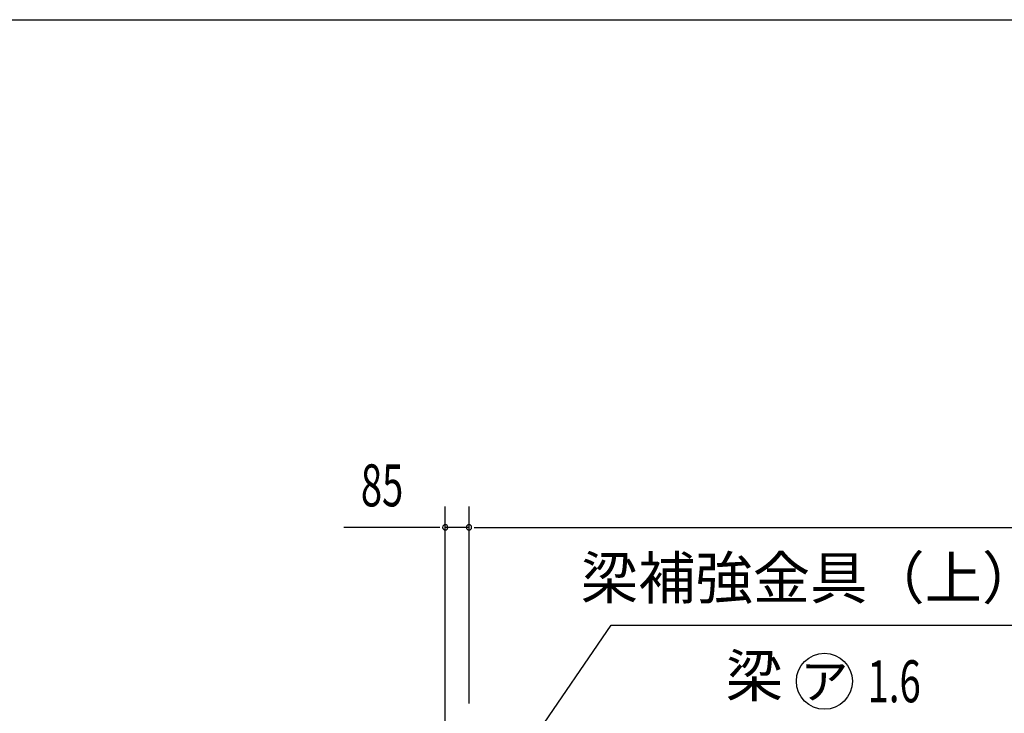
# Model space of a CAD drawing. Extents: x 543 to 20478, y 226 to 14052.
# Drawn here: x 10510 to 14026, y 11574 to 14052 of the extents above; entities that cross this region are included whole.
import ezdxf
from ezdxf.enums import TextEntityAlignment as Align

# ---------------------------------------------------------------- set-up
doc = ezdxf.new("R2010")
doc.units = 0
doc.header["$LTSCALE"] = 50
doc.header["$MEASUREMENT"] = 0
for name, color, linetype in [('HIKIDASHI', 6, 'CONTINUOUS'), ('SUNPOU', 4, 'CONTINUOUS'), ('WAKUSEN-01', 50, 'CONTINUOUS')]:
    doc.layers.add(name, color=color, linetype=linetype)
doc.styles.add('00', font='ROMANS', dxfattribs={"width": 0.666667, "bigfont": 'BIGFONT'})
doc.styles.add('01', font='ROMANS', dxfattribs={"height": 3, "bigfont": 'BIGFONT'})

msp = doc.modelspace()

# ---------------------------------------------------------------- linework, layer by layer
at = {"layer": 'HIKIDASHI'}
for p, q in [((12332.2, 11465.6), (12622.2, 11888.6)), ((12622.2, 11888.6), (14716.9, 11888.6))]:
    msp.add_line(p, q, dxfattribs=at)
msp.add_circle((13383.4, 11688.6), 100, dxfattribs=at)
at = {"layer": 'SUNPOU'}
for p, q in [((12029.4, 11484.7), (12029.4, 12313.6)), ((12114.4, 11609.7), (12114.4, 12313.6)), ((12114.4, 11609.7), (12114.4, 12313.6)), ((12004.4, 12238.6), (11667.5, 12238.6)), ((12010.6, 12238.6), (11991.9, 12238.6)), ((12114.4, 12238.6), (12029.4, 12238.6)), ((12133.1, 12238.6), (12151.9, 12238.6)), ((12133.1, 12238.6), (12151.9, 12238.6)), ((12139.4, 12238.6), (17689.4, 12238.6)), ((12139.4, 12238.6), (12164.4, 12238.6))]:
    msp.add_line(p, q, dxfattribs=at)
for centre, start, end in [((12029.4, 12238.6), 0, 180), ((12029.4, 12238.6), 180, 0), ((12114.4, 12238.6), 0, 180), ((12114.4, 12238.6), 0, 180), ((12114.4, 12238.6), 180, 0), ((12114.4, 12238.6), 180, 0)]:
    msp.add_arc(centre, 9.38, start, end, dxfattribs=at)
at = {"layer": 'WAKUSEN-01'}
msp.add_line((542.5, 14052.5), (20477.5, 14052.5), dxfattribs=at)

# ---------------------------------------------------------------- texts
at = {"layer": 'HIKIDASHI', "style": '01'}
for s, p in [('梁補強金具（上）', (13332.2, 12038.6)), ('梁', (13133.3, 11688.6))]:
    msp.add_text(s, height=150, dxfattribs=at).set_placement(p, align=Align.MIDDLE)
msp.add_text('ア', height=125, dxfattribs=at).set_placement((13383.4, 11688.6), align=Align.MIDDLE_CENTER)
at = {"layer": 'HIKIDASHI', "style": '00', "width": 0.67}
msp.add_text('1.6', height=150, dxfattribs=at).set_placement((13537.3, 11613.6))
at = {"layer": 'SUNPOU', "style": '00', "width": 0.666667}
msp.add_text('85', height=150, dxfattribs=at).set_placement((11728.2, 12313.6))

doc.saveas('drawing.dxf')
